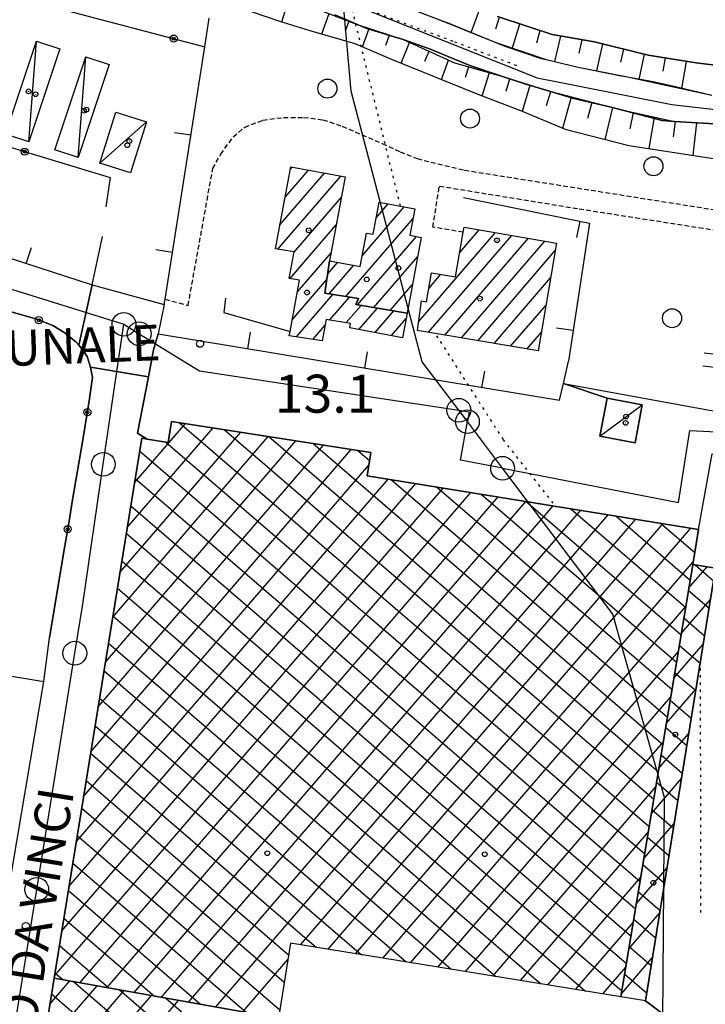
# Model space of a CAD drawing. Extents: x 1737300 to 1741609, y 5045594 to 5048722.
# Drawn here: x 1740093 to 1740238, y 5048010 to 5048217 of the extents above; entities that cross this region are included whole.
import ezdxf

# ---------------------------------------------------------------- set-up
doc = ezdxf.new("R2010")
doc.units = 0
for name, pattern in [('C', [10, 5, 5]), ('L2', [1.5, 0.5, -1]), ('L3', [1.5, 1, -0.5])]:
    doc.linetypes.add(name, pattern=pattern)
for name, color, linetype in [('11B2', 1, 'C'), ('11D4', 1, 'C'), ('14G7', 3, 'C'), ('15A1', 5, 'L2'), ('15E5', 2, 'C'), ('17A1', 1, 'C'), ('17B2', 1, 'C'), ('17C3', 1, 'C'), ('19A1', 1, 'C'), ('19B2', 1, 'C'), ('1A1', 4, 'C'), ('1AJ36', 1, 'C'), ('1B2', 4, 'C'), ('1C3', 1, 'C'), ('1K11P', 1, 'C'), ('22A1', 1, 'C'), ('297', 7, 'CONTINUOUS'), ('298', 7, 'CONTINUOUS'), ('2E5', 3, 'C'), ('2L12', 1, 'L3'), ('3A1', 1, 'C'), ('3B2', 1, 'C'), ('4A1', 3, 'C'), ('4AJ36', 1, 'C'), ('5F6', 1, 'C'), ('6A1', 1, 'C'), ('6B2', 1, 'C'), ('6H8', 2, 'C'), ('A2E5', 1, 'C'), ('A4A1', 1, 'C'), ('I2E5', 7, 'CONTINUOUS'), ('N2H8', 2, 'C'), ('N2N14', 2, 'C'), ('N2P16', 2, 'C')]:
    doc.layers.add(name, color=color, linetype=linetype)

# ---------------------------------------------------------------- blocks, each defined once
blk = doc.blocks.new('1AJ36')
at = {"layer": '1AJ36'}
for radius in [0.5, 0.01]:
    blk.add_circle((0, 0), radius, dxfattribs=at)
blk = doc.blocks.new('5F6')
at = {"layer": '5F6'}
blk.add_circle((0, 0), 2, dxfattribs=at)
blk = doc.blocks.new('11B2')
at = {"layer": '11B2'}
blk.add_circle((0, 0), 0.75, dxfattribs=at)
blk = doc.blocks.new('11D4')
at = {"layer": '11D4'}
for radius in [0.5, 0.01]:
    blk.add_circle((0, 0), radius, dxfattribs=at)
blk = doc.blocks.new('N2P16')
at = {"layer": 'N2P16'}
blk.add_circle((0, -0.00928), 2.5, dxfattribs=at)
blk = doc.blocks.new('N2N14')
at = {"layer": 'N2N14'}
blk.add_circle((0, -0.00928), 2.5, dxfattribs=at)
blk = doc.blocks.new('N2H8')
at = {"layer": 'N2H8'}
blk.add_circle((0, -0.00928), 2.5, dxfattribs=at)
blk = doc.blocks.new('19B2')
at = {"layer": '19B2'}
for centre, radius in [((0, 0), 0.75), ((0, -0.02417), 0.32738)]:
    blk.add_circle(centre, radius, dxfattribs=at)
blk = doc.blocks.new('19A1')
at = {"layer": '19A1'}
blk.add_line((0, 0), (0, 3.50512), dxfattribs=at)

msp = doc.modelspace()

# ---------------------------------------------------------------- linework, layer by layer
at = {"layer": '15A1'}
for p, q in [((1740162.87467, 5048220.5573, 10.8), (1740173.33523, 5048177.87657, 10.8)), ((1740236.6843, 5048028.9126, 10.8), (1740236.61926, 5048081.12829, 10.8))]:
    msp.add_line(p, q, dxfattribs=at)
for points in [[(1740162.87467, 5048220.5573, 10.8), (1740184.78018, 5048212.40849, 10.8), (1740198.75759, 5048207.08948, 10.8)], [(1740181.00674, 5048150.46921, 10.8), (1740195.04442, 5048128.53713, 10.8), (1740206.16653, 5048114.35843, 10.8)]]:
    msp.add_polyline3d(points, dxfattribs=at)
at = {"layer": '15E5'}
msp.add_polyline3d([(1740210.44039, 5047881.94516, 14.049), (1740224.05573, 5047914.38819, 13.642), (1740230.09111, 5047940.91804, 13.417), (1740228.57174, 5047996.96505, 14.24), (1740229.0386, 5048053.16488, 13.364), (1740218.12134, 5048091.79592, 13.729), (1740194.93852, 5048122.53503, 13.257), (1740187.53447, 5048132.35802, 13.106), (1740185.72509, 5048134.75672, 13.069), (1740178.035, 5048144.95742, 12.912), (1740163.05814, 5048202.00589, 13.436), (1740161.35028, 5048220.93249, 11.429), (1740166.27993, 5048219.13162, 11.451), (1740202.21309, 5048204.77902, 11.359), (1740211.11961, 5048203.02539, 11.262), (1740230.55503, 5048199.20042, 11.152), (1740254.50427, 5048196.40762, 10.976)], dxfattribs=at)
at = {"layer": '17A1'}
for p, q in [((1740147.59147, 5048168.66794, -3333), (1740160.87073, 5048184.09819, -3333)), ((1740148.05961, 5048173.81064, -3333), (1740157.45676, 5048184.72995, -3333)), ((1740149.15224, 5048179.68008, -3333), (1740154.04271, 5048185.3627, -3333)), ((1740150.24588, 5048185.54959, -3333), (1740150.62866, 5048185.99546, -3333)), ((1740151.05995, 5048168.09844, -3333), (1740161.02085, 5048179.67173, -3333)), ((1740168.30755, 5048175.32366, -3333), (1740170.81967, 5048178.24269, -3333)), ((1740165.36704, 5048167.30702, -3333), (1740174.22903, 5048177.60557, -3333)), ((1740150.16751, 5048162.46162, -3333), (1740159.92814, 5048173.80329, -3333)), ((1740161.93657, 5048158.72216, -3333), (1740176.0895, 5048175.16758, -3333)), ((1740177.26237, 5048153.35575, -3333), (1740193.45876, 5048172.17563, -3333)), ((1740185.9135, 5048168.00801, -3333), (1740190.00688, 5048172.76444, -3333)), ((1740164.40039, 5048156.98525, -3333), (1740176.77462, 5048171.36387, -3333)), ((1740179.34878, 5048151.18139, -3333), (1740196.91063, 5048171.58683, -3333)), ((1740182.79973, 5048150.59151, -3333), (1740200.36243, 5048170.99902, -3333)), ((1740186.25168, 5048150.00171, -3333), (1740203.8143, 5048170.41022, -3333)), ((1740151.7336, 5048159.68267, -3333), (1740158.83643, 5048167.93493, -3333)), ((1740189.70256, 5048149.41283, -3333), (1740206.03633, 5048168.39345, -3333)), ((1740158.11147, 5048163.476, -3333), (1740160.22228, 5048165.92872, -3333)), ((1740167.84849, 5048156.39316, -3333), (1740177.01877, 5048167.04776, -3333)), ((1740158.43403, 5048159.25101, -3333), (1740163.63632, 5048165.29597, -3333)), ((1740179.3865, 5048160.42267, -3333), (1740181.94836, 5048163.40059, -3333)), ((1740150.64004, 5048153.81216, -3333), (1740157.93653, 5048162.29054, -3333)), ((1740193.15351, 5048148.82296, -3333), (1740205.05717, 5048162.65586, -3333)), ((1740171.29668, 5048155.80006, -3333), (1740175.9279, 5048161.18146, -3333)), ((1740151.51053, 5048150.22492, -3333), (1740159.18158, 5048159.13853, -3333)), ((1740158.49309, 5048153.73763, -3333), (1740162.68519, 5048158.60876, -3333)), ((1740161.99655, 5048153.20986, -3333), (1740165.13693, 5048156.85891, -3333)), ((1740164.69831, 5048151.75052, -3333), (1740168.58504, 5048156.26682, -3333)), ((1740168.11052, 5048151.11562, -3333), (1740172.03322, 5048155.67373, -3333)), ((1740174.74478, 5048155.20797, -3333), (1740174.83704, 5048155.31517, -3333)), ((1740196.60438, 5048148.23408, -3333), (1740204.07801, 5048156.91828, -3333)), ((1740171.52272, 5048150.48072, -3333), (1740174.60313, 5048154.0601, -3333)), ((1740155.0076, 5048149.68865, -3333), (1740157.55854, 5048152.6517, -3333)), ((1740200.05533, 5048147.6442, -3333), (1740203.09877, 5048151.1817, -3333))]:
    msp.add_line(p, q, dxfattribs=at)
at = {"layer": '17B2'}
for p, q in [((1740114.3632, 5048100.5776, -3333), (1740139.78699, 5048130.11952, -3333)), ((1740115.89217, 5048110.01986, -3333), (1740133.97426, 5048131.03088, -3333)), ((1740117.42114, 5048119.46212, -3333), (1740128.16153, 5048131.94223, -3333)), ((1740126.93867, 5048132.13443, -3333), (1740225.82233, 5048047.03504, -3333)), ((1740136.31232, 5048130.6645, -3333), (1740226.78193, 5048052.80626, -3333)), ((1740111.30525, 5048081.69309, -3333), (1740151.41252, 5048128.29581, -3333)), ((1740112.83422, 5048091.13535, -3333), (1740145.59971, 5048129.20817, -3333)), ((1740124.01948, 5048128.04965, -3333), (1740224.86273, 5048041.26383, -3333)), ((1740145.68598, 5048129.19457, -3333), (1740227.74153, 5048058.57748, -3333)), ((1740108.2473, 5048062.80859, -3333), (1740163.03697, 5048126.47303, -3333)), ((1740109.77627, 5048072.25084, -3333), (1740157.22524, 5048127.38446, -3333)), ((1740118.51143, 5048126.19284, -3333), (1740223.90313, 5048035.49261, -3333)), ((1740155.0607, 5048127.72372, -3333), (1740228.70113, 5048064.3487, -3333)), ((1740164.43435, 5048126.25379, -3333), (1740166.89672, 5048124.13468, -3333)), ((1740106.71832, 5048053.36633, -3333), (1740166.72967, 5048123.09824, -3333)), ((1740105.18941, 5048043.92308, -3333), (1740170.86611, 5048120.23907, -3333)), ((1740117.57335, 5048120.40218, -3333), (1740222.94352, 5048029.7214, -3333)), ((1740171.55245, 5048120.12702, -3333), (1740229.66181, 5048070.11899, -3333)), ((1740102.13145, 5048025.03857, -3333), (1740182.44637, 5048118.36383, -3333)), ((1740103.66043, 5048034.48083, -3333), (1740176.65678, 5048119.30099, -3333)), ((1740180.99571, 5048118.59813, -3333), (1740230.62141, 5048075.89021, -3333)), ((1740100.60247, 5048015.59632, -3333), (1740188.23703, 5048117.42575, -3333)), ((1740105.93908, 5048014.13281, -3333), (1740194.0267, 5048116.48759, -3333)), ((1740190.43797, 5048117.06915, -3333), (1740231.581, 5048081.66142, -3333)), ((1740111.65778, 5048013.11111, -3333), (1740199.81729, 5048115.55051, -3333)), ((1740116.63619, 5048114.61259, -3333), (1740221.98392, 5048023.95018, -3333)), ((1740117.3764, 5048012.0904, -3333), (1740205.60695, 5048114.61235, -3333)), ((1740123.09503, 5048011.0697, -3333), (1740211.39754, 5048113.67526, -3333)), ((1740199.88024, 5048115.54018, -3333), (1740232.5406, 5048087.43264, -3333)), ((1740209.32358, 5048114.01028, -3333), (1740233.5002, 5048093.20386, -3333)), ((1740128.81365, 5048010.04899, -3333), (1740217.18721, 5048112.73711, -3333)), ((1740134.53235, 5048009.02729, -3333), (1740222.9778, 5048111.80002, -3333)), ((1740218.76584, 5048112.48131, -3333), (1740234.4598, 5048098.97508, -3333)), ((1740152.38437, 5048022.10639, -3333), (1740228.76747, 5048110.86186, -3333)), ((1740158.17503, 5048021.1683, -3333), (1740234.55814, 5048109.92378, -3333)), ((1740228.20811, 5048110.95234, -3333), (1740235.41297, 5048104.75183, -3333)), ((1740115.69811, 5048108.82193, -3333), (1740221.02332, 5048018.17889, -3333)), ((1740114.76095, 5048103.03235, -3333), (1740220.06372, 5048012.40767, -3333)), ((1740163.96462, 5048020.23113, -3333), (1740235.11137, 5048102.901, -3333)), ((1740234.18413, 5048097.31372, -3333), (1740238.04041, 5048101.79465, -3333)), ((1740235.4028, 5048102.22383, -3333), (1740239.34344, 5048098.83251, -3333)), ((1740113.82287, 5048097.24169, -3333), (1740212.42668, 5048012.38307, -3333)), ((1740232.60341, 5048087.81242, -3333), (1740238.70712, 5048094.90372, -3333)), ((1740234.09059, 5048096.75514, -3333), (1740238.40528, 5048093.04284, -3333)), ((1740169.75528, 5048019.29304, -3333), (1740233.5335, 5048093.40191, -3333)), ((1740112.88578, 5048091.45111, -3333), (1740202.98442, 5048013.91205, -3333)), ((1740233.13099, 5048090.98392, -3333), (1740237.4672, 5048087.25218, -3333)), ((1740111.94762, 5048085.66144, -3333), (1740193.54216, 5048015.44104, -3333)), ((1740231.02377, 5048078.3102, -3333), (1740237.17722, 5048085.46038, -3333)), ((1740232.17139, 5048085.2127, -3333), (1740236.52904, 5048081.46251, -3333)), ((1740175.54487, 5048018.35588, -3333), (1740231.95279, 5048083.90061, -3333)), ((1740111.01054, 5048079.87086, -3333), (1740184.09882, 5048016.97095, -3333)), ((1740231.21172, 5048079.44248, -3333), (1740235.59088, 5048075.67284, -3333)), ((1740181.33553, 5048017.41779, -3333), (1740230.37314, 5048074.39839, -3333)), ((1740229.44305, 5048068.8089, -3333), (1740235.64732, 5048076.01704, -3333)), ((1740110.07238, 5048074.0812, -3333), (1740174.65656, 5048018.49993, -3333)), ((1740230.25212, 5048073.67126, -3333), (1740234.65272, 5048069.88317, -3333)), ((1740109.13529, 5048068.29062, -3333), (1740165.2143, 5048020.02891, -3333)), ((1740229.29252, 5048067.90005, -3333), (1740233.71456, 5048064.0935, -3333)), ((1740227.86341, 5048059.30667, -3333), (1740234.11643, 5048066.57363, -3333)), ((1740187.12512, 5048016.48062, -3333), (1740228.79243, 5048064.89709, -3333)), ((1740108.19721, 5048062.49996, -3333), (1740155.77204, 5048021.5579, -3333)), ((1740228.33192, 5048062.12875, -3333), (1740232.77739, 5048058.30391, -3333)), ((1740107.26005, 5048056.71037, -3333), (1740149.88672, 5048020.02484, -3333)), ((1740226.28276, 5048049.80437, -3333), (1740232.5866, 5048057.12929, -3333)), ((1740227.37232, 5048056.35754, -3333), (1740231.83923, 5048052.51424, -3333)), ((1740192.91578, 5048015.54254, -3333), (1740227.21278, 5048055.39486, -3333)), ((1740106.32196, 5048050.91972, -3333), (1740148.94956, 5048014.23525, -3333)), ((1740226.41272, 5048050.58632, -3333), (1740230.90114, 5048046.72357, -3333)), ((1740224.70304, 5048040.30315, -3333), (1740231.05669, 5048047.68595, -3333)), ((1740105.3848, 5048045.13013, -3333), (1740148.01139, 5048008.44559, -3333)), ((1740198.70637, 5048014.60544, -3333), (1740225.63306, 5048045.89364, -3333)), ((1740225.45312, 5048044.8151, -3333), (1740229.96298, 5048040.9339, -3333)), ((1740104.44671, 5048039.33948, -3333), (1740141.01335, 5048007.87014, -3333)), ((1740224.49351, 5048039.04389, -3333), (1740229.02482, 5048035.14424, -3333)), ((1740223.12239, 5048030.80085, -3333), (1740229.52679, 5048038.24261, -3333)), ((1740204.49603, 5048013.66728, -3333), (1740224.05241, 5048036.39134, -3333)), ((1740103.50955, 5048033.54989, -3333), (1740131.34161, 5048009.59755, -3333)), ((1740223.53391, 5048033.27267, -3333), (1740228.08666, 5048029.35457, -3333)), ((1740221.54267, 5048021.29962, -3333), (1740227.99688, 5048028.79927, -3333)), ((1740102.57146, 5048027.75923, -3333), (1740121.66895, 5048011.32389, -3333)), ((1740210.28563, 5048012.73011, -3333), (1740222.47269, 5048026.89011, -3333)), ((1740222.57431, 5048027.50146, -3333), (1740227.14849, 5048023.5649, -3333)), ((1740101.63437, 5048021.96865, -3333), (1740111.99722, 5048013.05129, -3333)), ((1740221.61471, 5048021.73024, -3333), (1740226.21033, 5048017.77523, -3333)), ((1740140.24998, 5048008.0065, -3333), (1740149.72379, 5048019.01377, -3333)), ((1740219.96202, 5048011.79733, -3333), (1740226.46605, 5048019.35486, -3333)), ((1740100.69721, 5048016.17907, -3333), (1740102.32456, 5048014.77763, -3333)), ((1740216.07629, 5048011.79202, -3333), (1740220.89204, 5048017.38782, -3333)), ((1740099.63201, 5048009.60868, -3333), (1740103.84724, 5048014.5056, -3333)), ((1740104.61062, 5048014.36924, -3333), (1740143.54527, 5047980.86197, -3333)), ((1740220.65411, 5048015.95895, -3333), (1740225.27224, 5048011.98457, -3333)), ((1740096.57319, 5047990.72211, -3333), (1740115.28449, 5048012.46419, -3333)), ((1740098.1031, 5048000.16543, -3333), (1740109.56587, 5048013.4849, -3333)), ((1740114.28327, 5048012.64291, -3333), (1740144.48336, 5047986.65263, -3333)), ((1740093.5143, 5047971.83654, -3333), (1740126.72081, 5048010.42171, -3333)), ((1740095.04421, 5047981.27986, -3333), (1740121.00212, 5048011.44341, -3333)), ((1740099.98045, 5048011.75787, -3333), (1740142.6081, 5047975.07238, -3333)), ((1740123.956, 5048010.91557, -3333), (1740145.42045, 5047992.44321, -3333))]:
    msp.add_line(p, q, dxfattribs=at)
at = {"layer": '17C3'}
for p, q in [((1740095.18088, 5048191.2832, -3333), (1740096.79427, 5048212.51551, -3333)), ((1740105.58674, 5048188.01625, -3333), (1740107.20113, 5048209.24864, -3333)), ((1740110.14944, 5048186.82972, -3333), (1740119.93465, 5048195.52766, -3333)), ((1740215.39848, 5048129.28988, -3333), (1740224.35463, 5048135.86881, -3333))]:
    msp.add_line(p, q, dxfattribs=at)
at = {"layer": '1A1'}
for points in [[(1740158.52181, 5048166.24459, 21.339), (1740157.50691, 5048159.39114, 21.339), (1740164.6155, 5048158.31713, 21.339), (1740164.00512, 5048157.05392, 21.339), (1740174.81594, 5048155.19525, 21.339), (1740173.85382, 5048150.04663, 21.339), (1740162.79336, 5048152.10522, 21.339), (1740162.94086, 5048153.068, 21.339), (1740157.78205, 5048153.84482, 21.339), (1740156.94841, 5048149.39079, 21.339), (1740150.01315, 5048150.45371, 21.339), (1740150.18083, 5048151.3478, 21.339), (1740152.19211, 5048162.14297, 21.339), (1740150.00411, 5048162.48749, 21.339), (1740151.0694, 5048168.14628, 21.339), (1740147.11476, 5048168.73954, 21.339), (1740150.33884, 5048186.04896, 21.339), (1740161.81144, 5048183.92397, 21.339), (1740158.52181, 5048166.24459, 21.339)], [(1740158.52181, 5048166.24459, 24.445), (1740164.94921, 5048165.05335, 24.445), (1740166.2545, 5048172.10005, 24.445), (1740167.66056, 5048171.84536, 24.445), (1740168.91756, 5048178.59961, 24.445), (1740176.46674, 5048177.18655, 24.445), (1740175.42616, 5048171.61285, 24.445), (1740177.78641, 5048171.17793, 24.445), (1740174.81594, 5048155.19525, 24.445), (1740164.00512, 5048157.05392, 24.445), (1740164.6155, 5048158.31713, 24.445), (1740157.50691, 5048159.39114, 24.445), (1740158.52181, 5048166.24459, 24.445)], [(1740206.30819, 5048169.98532, 17.306), (1740202.42638, 5048147.23917, 17.306), (1740177.02957, 5048151.57726, 17.306), (1740177.84681, 5048157.81618, 17.306), (1740178.91106, 5048157.62614, 17.306), (1740179.94926, 5048163.74021, 17.306), (1740185.03641, 5048162.87579, 17.306), (1740186.64368, 5048172.27679, 17.306), (1740186.81716, 5048173.3077, 17.306), (1740206.30819, 5048169.98532, 17.306)]]:
    msp.add_polyline3d(points, close=True, dxfattribs=at)
at = {"layer": '1B2'}
for points in [[(1740100.52233, 5048015.09991, 23.603), (1740118.94343, 5048128.85975, 23.603), (1740120.08516, 5048128.67953, 23.603), (1740124.48637, 5048127.97531, 23.603), (1740125.19624, 5048132.40804, 23.603), (1740167.16716, 5048125.82573, 23.603), (1740166.38816, 5048120.96361, 23.603), (1740236.21391, 5048109.65571, 23.603), (1740235.01098, 5048102.28674, 23.603), (1740219.85985, 5048011.17993, 23.603), (1740150.27989, 5048022.44714, 23.603), (1740147.72407, 5048006.67204, 23.603), (1740100.52233, 5048015.09991, 23.603)], [(1740235.01098, 5048102.28674, 18.8), (1740239.77746, 5048101.51261, 18.8), (1740225.00681, 5048010.34705, 18.8), (1740219.85985, 5048011.17993, 18.8), (1740235.01098, 5048102.28674, 18.8)], [(1740100.52233, 5048015.09991, 21.908), (1740147.72407, 5048006.67204, 21.908), (1740140.2581, 5047960.55226, 21.908), (1740197.55222, 5047951.27487, 21.908), (1740196.7719, 5047946.52398, 21.908), (1740214.6567, 5047943.62476, 21.908), (1740208.20017, 5047903.89566, 21.908), (1740206.53626, 5047893.68412, 21.908), (1740131.82532, 5047905.7855, 21.908), (1740132.15713, 5047907.51424, 21.908), (1740084.34909, 5047915.25389, 21.908), (1740100.52233, 5048015.09991, 21.908)]]:
    msp.add_polyline3d(points, close=True, dxfattribs=at)
at = {"layer": '1C3'}
for points in [[(1740095.18088, 5048191.2832, 15.543), (1740090.25521, 5048192.92391, 15.543), (1740096.79427, 5048212.51551, 15.543), (1740101.71995, 5048210.8748, 15.543), (1740095.18088, 5048191.2832, 15.543)], [(1740105.58674, 5048188.01625, 15.735), (1740100.66106, 5048189.65696, 15.735), (1740107.20113, 5048209.24864, 15.735), (1740112.1268, 5048207.60793, 15.735), (1740105.58674, 5048188.01625, 15.735)], [(1740110.14944, 5048186.82972, 15.599), (1740113.53016, 5048197.55098, 15.599), (1740119.93465, 5048195.52766, 15.599), (1740116.55394, 5048184.8064, 15.599), (1740110.14944, 5048186.82972, 15.599)], [(1740216.93018, 5048137.29022, 15.944), (1740224.35463, 5048135.86881, 15.944), (1740222.82301, 5048127.86747, 15.944), (1740215.39848, 5048129.28988, 15.944), (1740216.93018, 5048137.29022, 15.944)]]:
    msp.add_polyline3d(points, close=True, dxfattribs=at)
at = {"layer": '1K11P'}
msp.add_polyline3d([(1740248.77511, 5048206.36312, 14.31), (1740235.67418, 5048207.94792, 14.2), (1740225.58611, 5048209.5699, 14.2), (1740214.31313, 5048212.37675, 14.04), (1740205.39326, 5048213.89371, 14.04), (1740193.85366, 5048217.74263, 13.97)], dxfattribs=at)
at = {"layer": '22A1'}
for p, q in [((1740148.44867, 5048216.5912, 13.47), (1740149.83993, 5048221.12512, 11.259)), ((1740156.86541, 5048214.05273, 13.486), (1740158.39375, 5048218.32314, 11.398)), ((1740188.33061, 5048214.35932, 11.591), (1740190.07036, 5048219.10087, 14.036)), ((1740193.47856, 5048215.10606, 12.779), (1740194.31142, 5048217.58939, 13.973)), ((1740161.89187, 5048214.76128, 12.453), (1740162.59781, 5048216.71662, 11.393)), ((1740165.45088, 5048211.3504, 13.562), (1740166.83942, 5048215.21119, 11.385)), ((1740196.99716, 5048211.0834, 11.552), (1740198.58104, 5048216.16529, 13.999)), ((1740170.32122, 5048211.69324, 12.511), (1740171.11273, 5048213.79138, 11.376)), ((1740202.13672, 5048212.15644, 12.769), (1740202.85679, 5048214.73964, 14.025)), ((1740205.90465, 5048208.2327, 11.471), (1740207.21355, 5048213.58482, 14.04)), ((1740173.6129, 5048207.88826, 13.672), (1740175.33559, 5048212.22838, 11.32)), ((1740211.02588, 5048210.00538, 12.732), (1740211.66083, 5048212.8279, 14.04)), ((1740214.80671, 5048206.28418, 11.414), (1740216.07395, 5048211.93805, 14.065)), ((1740178.59743, 5048208.29982, 12.401), (1740179.44345, 5048210.37998, 11.169)), ((1740219.8559, 5048208.12166, 12.767), (1740220.44173, 5048210.85024, 14.127)), ((1740223.67553, 5048204.47156, 11.381), (1740224.81143, 5048209.76358, 14.189)), ((1740228.75056, 5048206.23175, 12.769), (1740229.24861, 5048208.98083, 14.2)), ((1740182.07087, 5048204.47837, 13.592), (1740183.55651, 5048208.52896, 11.017)), ((1740187.10486, 5048204.92573, 12.318), (1740187.83381, 5048207.10945, 11.083)), ((1740232.65317, 5048202.53171, 11.298), (1740233.69268, 5048208.2668, 14.2)), ((1740190.66115, 5048201.02926, 13.508), (1740192.16942, 5048205.88886, 11.247)), ((1740195.69541, 5048201.99513, 12.389), (1740196.48273, 5048204.60442, 11.324)), ((1740199.13563, 5048197.74697, 13.4), (1740200.77272, 5048203.24302, 11.301)), ((1740204.21536, 5048198.93587, 12.337), (1740205.06533, 5048201.88683, 11.276)), ((1740207.60805, 5048194.19777, 13.4), (1740209.4273, 5048200.7695, 11.203)), ((1740212.91236, 5048196.31109, 12.268), (1740213.78495, 5048199.64283, 11.131)), ((1740216.51043, 5048191.83007, 13.413), (1740218.14168, 5048198.51508, 11.059)), ((1740221.83337, 5048194.05611, 12.219), (1740222.52105, 5048197.47327, 11.018)), ((1740225.81106, 5048189.88934, 13.398), (1740226.92594, 5048196.53266, 11.007)), ((1740230.93467, 5048192.39328, 12.186), (1740231.34998, 5048195.61755, 10.997)), ((1740235.06847, 5048188.47188, 13.351), (1740235.85407, 5048195.34726, 10.991))]:
    msp.add_line(p, q, dxfattribs=at)
at = {"layer": '297'}
msp.add_polyline3d([(1740108.5201, 5048161.20564, 13.252), (1740123.69028, 5048157.00595, 13.174), (1740122.3974, 5048150.8377, 13.186), (1740121.45517, 5048147.51179, 13.194), (1740120.34893, 5048141.78375, 13.25), (1740108.15989, 5048143.84704, 13.268), (1740107.45901, 5048146.09411, 13.27), (1740106.29857, 5048147.78225, 13.275), (1740105.72378, 5048148.44019, 13.277), (1740108.5201, 5048161.20564, 13.252)], close=True, dxfattribs=at)
at = {"layer": '298'}
msp.add_polyline3d([(1739982.96107, 5048200.68836, 14.64), (1739990.35254, 5048199.50619, 14.302), (1740012.62664, 5048192.28659, 13.935), (1740017.31669, 5048190.76562, 13.915), (1740040.41091, 5048183.28153, 13.77), (1740108.5201, 5048161.20564, 13.252), (1740105.72378, 5048148.44019, 13.277), (1740105.142, 5048149.09761, 13.28), (1740102.79301, 5048151.06877, 13.291), (1740100.2029, 5048152.59062, 13.304), (1740096.65025, 5048153.98921, 13.322), (1740067.81025, 5048162.14699, 13.47), (1740062.37491, 5048163.68333, 13.498), (1740040.88319, 5048169.76312, 13.744), (1740033.95892, 5048171.72344, 13.827), (1740033.1905, 5048171.94065, 13.836), (1740025.08196, 5048174.01983, 13.932), (1740019.92452, 5048176.25091, 13.979), (1739990.93285, 5048186.31279, 14.109), (1739984.37715, 5048187.23566, 14.04), (1739983.25843, 5048187.10872, 13.97), (1739982.96107, 5048200.68836, 14.64)], close=True, dxfattribs=at)
for points in [[(1740244.03239, 5047995.99627, 14.663), (1740225.00681, 5048010.34705, 14.131), (1740239.77746, 5048101.51261, 13.742), (1740235.01098, 5048102.28674, 13.862), (1740236.21391, 5048109.65571, 13.937), (1740166.38816, 5048120.96361, 13.047), (1740167.16716, 5048125.82573, 13.027), (1740125.19624, 5048132.40804, 13.368), (1740124.48637, 5048127.97531, 13.417), (1740120.08516, 5048128.67953, 13.449), (1740118.07043, 5048129.95065, 13.43), (1740120.34893, 5048141.78375, 13.25), (1740121.45517, 5048147.51179, 13.194), (1740122.3974, 5048150.8377, 13.186), (1740122.3974, 5048150.8377, 13.186), (1740206.93465, 5048136.84721, 12.78), (1740207.72808, 5048140.36557, 12.764), (1740216.93018, 5048137.29022, 13.185), (1740215.39848, 5048129.28988, 13.211), (1740222.82301, 5048127.86747, 13.539), (1740224.35463, 5048135.86881, 13.514), (1740216.93018, 5048137.29022, 13.185), (1740207.72808, 5048140.36557, 12.764), (1740240.07936, 5048134.50767, 14.19)], [(1740079.36611, 5047962.20803, 13.263), (1740090.11747, 5048028.37962, 13.177), (1740091.72102, 5048038.44623, 12.902), (1740098.35926, 5048077.63633, 14.23), (1740099.516, 5048086.7729, 14.091), (1740102.58395, 5048105.01531, 13.814), (1740103.50411, 5048110.50979, 13.731), (1740104.40977, 5048115.88985, 13.649), (1740106.54064, 5048128.54226, 13.457), (1740107.91129, 5048136.71104, 13.332), (1740108.60824, 5048141.62417, 13.267), (1740108.15989, 5048143.84704, 13.268), (1740108.15989, 5048143.84704, 13.268), (1740120.34893, 5048141.78375, 13.25), (1740118.07043, 5048129.95065, 13.43), (1740120.08516, 5048128.67953, 13.449), (1740118.94343, 5048128.85975, 13.446), (1740100.52233, 5048015.09991, 13.212), (1740084.34909, 5047915.25389, 13.311)]]:
    msp.add_polyline3d(points, dxfattribs=at)
at = {"layer": '2E5'}
msp.add_line((1740207.72808, 5048140.36557, 12.764), (1740240.07936, 5048134.50767, 14.19), dxfattribs=at)
msp.add_polyline3d([(1740098.35926, 5048077.63633, 14.23), (1740098.35926, 5048077.63633, 14.23)], dxfattribs=at)
at = {"layer": '2L12'}
for points in [[(1740123.86901, 5048158.16763, 13.172), (1740128.71692, 5048156.84201, 14.5), (1740133.92047, 5048185.69235, 14.44), (1740135.60818, 5048188.67899, 14.41), (1740138.18582, 5048192.34305, 14.4), (1740140.63225, 5048194.39871, 14.38), (1740144.44103, 5048195.85944, 14.38), (1740148.81491, 5048196.45691, 14.38), (1740153.04632, 5048196.45302, 14.38), (1740157.09437, 5048195.96505, 14.38), (1740161.17558, 5048194.60605, 14.38), (1740165.29939, 5048192.79896, 14.38), (1740169.5983, 5048190.94381, 14.38), (1740173.36285, 5048189.22012, 14.36), (1740176.98033, 5048187.78627, 14.36), (1740179.85888, 5048187.01912, 14.36), (1740186.94128, 5048185.34444, 14.32), (1740260.07955, 5048173.75525, 14.89), (1740271.06471, 5048172.70191, 14.78), (1740300.15544, 5048180.9689, 14.71), (1740308.57406, 5048179.86467, 14.85), (1740309.49821, 5048182.28063, 14.83), (1740319.52752, 5048180.49278, 14.76), (1740318.66706, 5048171.27007, 14.81)], [(1740186.64368, 5048172.27679, 14.15), (1740180.25773, 5048173.32972, 14.48), (1740181.61426, 5048181.99488, 14.35), (1740211.02582, 5048177.19842, 14.4), (1740269.37548, 5048168.06242, 14.88), (1740277.04461, 5048162.31791, 14.88), (1740280.23096, 5048162.04718, 14.88), (1740282.13498, 5048162.14671, 14.88), (1740284.10167, 5048161.82471, 14.88), (1740285.75011, 5048161.26626, 14.9), (1740286.41395, 5048159.09865, 14.9), (1740286.4669, 5048157.02667, 14.9), (1740283.95477, 5048139.53087, 14.89), (1740283.76086, 5048137.09942, 14.89), (1740283.80983, 5048135.1876, 14.89), (1740284.90552, 5048133.53372, 14.89), (1740286.78851, 5048132.24069, 14.89), (1740289.86871, 5048131.70026, 14.89), (1740296.27862, 5048130.23392, 14.89)]]:
    msp.add_polyline3d(points, dxfattribs=at)
at = {"layer": '3A1'}
msp.add_line((1740029.12655, 5048088.56644, 13.646), (1740098.35926, 5048077.63633, 14.23), dxfattribs=at)
for points in [[(1740123.69028, 5048157.00595, 13.174), (1740123.86901, 5048158.16763, 13.172), (1740132.22566, 5048211.33816, 13.528), (1740133.17545, 5048217.38744, 13.56)], [(1739990.27336, 5048201.80786, 14.304), (1739990.35254, 5048199.50619, 14.302), (1740012.62664, 5048192.28659, 13.935), (1740017.31669, 5048190.76562, 13.915), (1740040.41091, 5048183.28153, 13.77), (1740108.5201, 5048161.20564, 13.252), (1740110.70381, 5048171.38593, 13.232)], [(1740186.68436, 5048179.57773, 13.216), (1740213.25939, 5048174.15757, 13.215), (1740208.79395, 5048145.07969, 12.826)], [(1740136.59321, 5048158.38485, 13.164), (1740136.26537, 5048155.33161, 13.147), (1740150.18083, 5048151.3478, 13.056)], [(1740122.3974, 5048150.8377, 13.186), (1740206.93465, 5048136.84721, 12.78), (1740207.72808, 5048140.36557, 12.764), (1740208.79395, 5048145.07969, 12.826)], [(1740120.08516, 5048128.67953, 13.449), (1740118.07043, 5048129.95065, 13.43), (1740120.34893, 5048141.78375, 13.25), (1740121.45517, 5048147.51179, 13.194)], [(1740236.21391, 5048109.65571, 13.937), (1740239.05497, 5048125.58558, 14.095), (1740244.09682, 5048124.38882, 13.941), (1740247.47174, 5048123.36803, 13.835), (1740250.29761, 5048121.52386, 13.733), (1740252.25304, 5048119.78596, 13.656), (1740254.07417, 5048117.9668, 13.581), (1740255.97659, 5048115.57107, 13.496), (1740257.70487, 5048113.42503, 13.42), (1740259.30931, 5048110.41528, 13.334)]]:
    msp.add_polyline3d(points, dxfattribs=at)
at = {"layer": '3B2'}
for points in [[(1740072.45913, 5048195.88387, 13.42), (1740082.50675, 5048224.49039, 13.419), (1740132.22566, 5048211.33816, 13.528)], [(1740040.41091, 5048183.28153, 13.77), (1740046.98029, 5048203.61953, 13.664), (1740072.45913, 5048195.88387, 13.42), (1740112.28139, 5048183.7933, 13.257), (1740111.41843, 5048177.62919, 13.223)], [(1740025.08196, 5048174.01983, 13.932), (1740033.1905, 5048171.94065, 13.836), (1740033.95892, 5048171.72344, 13.827), (1740040.88319, 5048169.76312, 13.744), (1740062.37491, 5048163.68333, 13.498), (1740067.81025, 5048162.14699, 13.47), (1740096.65025, 5048153.98921, 13.322), (1740100.2029, 5048152.59062, 13.304), (1740102.79301, 5048151.06877, 13.291), (1740105.142, 5048149.09761, 13.28), (1740105.72378, 5048148.44019, 13.277), (1740106.29857, 5048147.78225, 13.275), (1740107.45901, 5048146.09411, 13.27), (1740108.15989, 5048143.84704, 13.268), (1740108.60824, 5048141.62417, 13.267), (1740107.91129, 5048136.71104, 13.332), (1740106.54064, 5048128.54226, 13.457), (1740104.40977, 5048115.88985, 13.649), (1740103.50411, 5048110.50979, 13.731), (1740102.58395, 5048105.01531, 13.814), (1740099.516, 5048086.7729, 14.091)]]:
    msp.add_polyline3d(points, dxfattribs=at)
at = {"layer": '4A1'}
for points in [[(1740172.32269, 5048220.57119, 11.607), (1740181.84612, 5048216.96835, 11.601), (1740183.42637, 5048216.36969, 11.6), (1740193.51941, 5048212.27199, 11.583), (1740195.4184, 5048211.50166, 11.58), (1740203.04032, 5048208.90364, 11.5), (1740204.11625, 5048208.65129, 11.489), (1740210.8635, 5048207.07285, 11.42), (1740219.52047, 5048205.30353, 11.41), (1740221.22795, 5048205.00122, 11.403), (1740226.63507, 5048204.04243, 11.38), (1740231.61087, 5048202.88385, 11.324), (1740238.97123, 5048201.16681, 11.24)], [(1740159.64466, 5048218.07789, 11.39), (1740164.53467, 5048215.9762, 11.39), (1740166.33992, 5048215.19884, 11.39), (1740172.79326, 5048213.24637, 11.37), (1740173.97497, 5048212.84049, 11.37), (1740179.57209, 5048210.92515, 11.37), (1740188.02234, 5048207.41741, 11.33), (1740194.48467, 5048205.23796, 11.335), (1740199.85405, 5048203.43092, 11.34), (1740204.81405, 5048201.96127, 11.279), (1740209.68597, 5048200.5161, 11.22), (1740217.76519, 5048198.61424, 11.03), (1740228.50713, 5048195.78765, 11), (1740231.1515, 5048195.62975, 10.997), (1740241.97308, 5048194.97935, 10.983)]]:
    msp.add_polyline3d(points, dxfattribs=at)
at = {"layer": '4AJ36'}
for points in [[(1740172.32269, 5048220.57119, 11.607), (1740181.84612, 5048216.96835, 11.601), (1740183.42637, 5048216.36969, 11.6), (1740193.51941, 5048212.27199, 11.583), (1740195.4184, 5048211.50166, 11.58), (1740203.04032, 5048208.90364, 11.5), (1740204.11625, 5048208.65129, 11.489), (1740210.8635, 5048207.07285, 11.42), (1740219.52047, 5048205.30353, 11.41), (1740221.22795, 5048205.00122, 11.403), (1740226.63507, 5048204.04243, 11.38), (1740231.61087, 5048202.88385, 11.324), (1740238.97123, 5048201.16681, 11.24)], [(1740241.97308, 5048194.97935, 10.983), (1740231.1515, 5048195.62975, 10.997), (1740228.50713, 5048195.78765, 11), (1740217.76519, 5048198.61424, 11.03), (1740209.68597, 5048200.5161, 11.22), (1740204.81405, 5048201.96127, 11.279), (1740199.85405, 5048203.43092, 11.34), (1740194.48467, 5048205.23796, 11.335), (1740188.02234, 5048207.41741, 11.33), (1740179.57209, 5048210.92515, 11.37), (1740173.97497, 5048212.84049, 11.37), (1740172.79326, 5048213.24637, 11.37), (1740166.33992, 5048215.19884, 11.39), (1740164.53467, 5048215.9762, 11.39), (1740159.64466, 5048218.07789, 11.39)]]:
    msp.add_polyline3d(points, dxfattribs=at)
at = {"layer": '6A1'}
for points in [[(1740152.47586, 5048220.5845, 11.406), (1740164.53467, 5048215.9762, 11.39), (1740173.97497, 5048212.84049, 11.37), (1740184.84035, 5048207.95122, 10.97), (1740194.48467, 5048205.23796, 11.335), (1740204.81405, 5048201.96127, 11.279), (1740217.76519, 5048198.61424, 11.03), (1740220.29105, 5048197.95004, 11.023), (1740231.1515, 5048195.62975, 10.997), (1740241.97308, 5048194.97935, 10.983)], [(1740193.85366, 5048217.74263, 13.97), (1740205.39326, 5048213.89371, 14.04), (1740214.31313, 5048212.37675, 14.04), (1740225.58611, 5048209.5699, 14.2), (1740235.67418, 5048207.94792, 14.2), (1740248.77511, 5048206.36312, 14.31)]]:
    msp.add_polyline3d(points, dxfattribs=at)
at = {"layer": '6B2'}
for points in [[(1740130.7151, 5048222.7189, 13.61), (1740147.96114, 5048216.7402, 13.47), (1740154.3367, 5048214.7819, 13.47), (1740163.85815, 5048212.03537, 13.53), (1740171.71935, 5048208.65298, 13.69), (1740189.75124, 5048201.38129, 13.52), (1740199.04658, 5048197.78443, 13.4), (1740208.10604, 5048193.98937, 13.4), (1740221.49535, 5048190.54981, 13.42), (1740239.31316, 5048187.82213, 13.33)], [(1740172.32269, 5048220.57119, 11.607), (1740181.84612, 5048216.96835, 11.601), (1740193.51941, 5048212.27199, 11.583), (1740204.11625, 5048208.65129, 11.489), (1740210.8635, 5048207.07285, 11.42), (1740221.22795, 5048205.00122, 11.403), (1740238.97123, 5048201.16681, 11.24)]]:
    msp.add_polyline3d(points, dxfattribs=at)
at = {"layer": '6H8'}
for points in [[(1740237.36625, 5048146.88042, 15.23), (1740247.76052, 5048145.76275, 15.67), (1740256.95783, 5048143.4743, 15.97), (1740263.17376, 5048138.7341, 16.13), (1740267.65538, 5048135.06941, 16.23), (1740270.86894, 5048131.39697, 16.23), (1740274.86082, 5048125.38095, 16.21), (1740278.69817, 5048118.49591, 16.26), (1740281.39558, 5048112.61057, 16.27), (1740283.15188, 5048106.74397, 16.28), (1740283.72748, 5048100.31957, 16.26), (1740282.81409, 5048091.17413, 16.04), (1740279.14337, 5048065.39606, 16.09), (1740277.77614, 5048057.18139, 16.1), (1740276.64248, 5048049.31617, 16.08), (1740275.53265, 5048042.79257, 16.06), (1740276.37337, 5048039.9372, 16.05), (1740288.12686, 5048033.64824, 15.89)], [(1740237.07309, 5048144.10055, 15.23), (1740247.27755, 5048142.99975, 15.67), (1740255.70905, 5048140.89361, 15.97), (1740261.4258, 5048136.53822, 16.13), (1740265.6989, 5048133.04645, 16.23), (1740268.64542, 5048129.69899, 16.23), (1740272.46334, 5048123.91665, 16.21), (1740276.19278, 5048117.2271, 16.26), (1740278.77485, 5048111.62295, 16.27), (1740280.40207, 5048106.22104, 16.28), (1740280.90496, 5048100.33876, 16.26), (1740280.03101, 5048091.51018, 16.04), (1740276.3765, 5048065.82358, 16.09), (1740275.01833, 5048057.60858, 16.1), (1740273.88247, 5048049.75924, 16.08), (1740272.66167, 5048042.62862, 16.06), (1740274.00952, 5048038.02412, 16.05), (1740293.30372, 5048027.71799, 15.8)]]:
    msp.add_polyline3d(points, dxfattribs=at)
at = {"layer": 'A2E5', "flags": 128}
for points in [[(1739970.04658, 5048198.42005), (1739985.39256, 5048193.65389), (1740000.72949, 5048188.88805), (1740020.4143, 5048182.36299), (1740027.85874, 5048180.04552), (1740115.19474, 5048152.8594)], [(1740071.75248, 5047876.01356), (1740088.80931, 5047984.03797), (1740096.84015, 5048033.80838), (1740104.86405, 5048083.57729), (1740106.52889, 5048093.88316), (1740110.86147, 5048123.36925), (1740115.19474, 5048152.8594)], [(1740115.19474, 5048152.8594), (1740118.42179, 5048150.88082), (1740131.09509, 5048143.09031), (1740185.72509, 5048134.75672)], [(1740185.72509, 5048134.75672), (1740187.91227, 5048134.42316), (1740187.53447, 5048132.35802)], [(1740194.93852, 5048122.53503), (1740186.04101, 5048124.26227), (1740187.53447, 5048132.35802)], [(1740194.93852, 5048122.53503), (1740231.99603, 5048115.34189), (1740234.36096, 5048130.51904), (1740241.35622, 5048130.11448), (1740252.43738, 5048126.42776), (1740262.90176, 5048114.75008), (1740264.13232, 5048099.99875), (1740262.45279, 5048090.10293), (1740248.8502, 5048009.90402), (1740274.07996, 5048005.60051), (1740296.85783, 5047966.26446), (1740284.57002, 5047879.59825), (1740238.18988, 5047871.41), (1740228.79157, 5047871.66965), (1740225.47017, 5047871.76179), (1740222.26735, 5047871.85078), (1740210.92246, 5047872.16416)]]:
    msp.add_lwpolyline(points, dxfattribs=at)
at = {"layer": 'A4A1', "flags": 128}
msp.add_lwpolyline([(1740161.35028, 5048220.93249), (1740166.27993, 5048219.13162), (1740202.21309, 5048204.77902), (1740211.11961, 5048203.02539), (1740230.55503, 5048199.20042), (1740254.50427, 5048196.40762), (1740279.25409, 5048196.40863), (1740299.53197, 5048198.3792), (1740328.26515, 5048205.15421), (1740367.78212, 5048221.50129), (1740391.33313, 5048229.87374), (1740401.31264, 5048231.46786), (1740414.88071, 5048226.6868), (1740440.83234, 5048212.33446), (1740454.00613, 5048204.75793), (1740462.79031, 5048202.76346), (1740470.77448, 5048205.15579), (1740480.75045, 5048209.9428), (1740487.14043, 5048211.13861), (1740496.31705, 5048209.5416), (1740509.89457, 5048207.15109), (1740517.47505, 5048208.34584), (1740525.85169, 5048215.12408), (1740543.75246, 5048223.10931), (1740551.65174, 5048224.54657), (1740561.31434, 5048226.30147), (1740577.28237, 5048226.2984), (1740585.06739, 5048223.505), (1740592.84513, 5048220.71505), (1740603.62223, 5048215.53232), (1740617.99361, 5048213.9374), (1740626.38336, 5048213.54004), (1740633.16628, 5048210.74977), (1740634.3619, 5048203.5725), (1740630.77604, 5048193.60803), (1740627.18477, 5048184.43843), (1740628.38287, 5048177.65648), (1740633.17344, 5048170.08264), (1740642.35657, 5048168.09097), (1740651.0215, 5048169.56253), (1740651.87203, 5048169.70849), (1740652.08573, 5048169.78768), (1740652.08573, 5048169.78768)], dxfattribs=at)
at = {"layer": 'I2E5'}
for points in [[(1739982.96107, 5048200.68836, 14.64), (1739990.35254, 5048199.50619, 14.302), (1740012.62664, 5048192.28659, 13.935), (1740017.31669, 5048190.76562, 13.915), (1740040.41091, 5048183.28153, 13.77), (1740108.5201, 5048161.20564, 13.252)], [(1739983.25843, 5048187.10872, 13.97), (1739984.37715, 5048187.23566, 14.04), (1739990.93285, 5048186.31279, 14.109), (1740019.92452, 5048176.25091, 13.979), (1740025.08196, 5048174.01983, 13.932), (1740033.1905, 5048171.94065, 13.836), (1740033.95892, 5048171.72344, 13.827), (1740040.88319, 5048169.76312, 13.744), (1740062.37491, 5048163.68333, 13.498), (1740067.81025, 5048162.14699, 13.47), (1740096.65025, 5048153.98921, 13.322), (1740100.2029, 5048152.59062, 13.304), (1740102.79301, 5048151.06877, 13.291), (1740105.142, 5048149.09761, 13.28), (1740105.72378, 5048148.44019, 13.277)], [(1740108.5201, 5048161.20564, 13.252), (1740123.69028, 5048157.00595, 13.174), (1740122.3974, 5048150.8377, 13.186)], [(1740122.3974, 5048150.8377, 13.186), (1740206.93465, 5048136.84721, 12.78), (1740207.72808, 5048140.36557, 12.764)], [(1740105.72378, 5048148.44019, 13.277), (1740106.29857, 5048147.78225, 13.275), (1740107.45901, 5048146.09411, 13.27), (1740108.15989, 5048143.84704, 13.268)], [(1740066.7632, 5047891.15317, 13.347), (1740068.12467, 5047893.58182, 13.352), (1740069.10595, 5047897.21653, 13.349), (1740070.12682, 5047907.75195, 13.333), (1740071.86468, 5047915.81184, 13.321), (1740072.84767, 5047922.46231, 13.311), (1740074.06455, 5047929.85939, 13.3), (1740079.36611, 5047962.20803, 13.263), (1740090.11747, 5048028.37962, 13.177), (1740091.72102, 5048038.44623, 12.902), (1740098.35926, 5048077.63633, 14.23), (1740099.516, 5048086.7729, 14.091), (1740102.58395, 5048105.01531, 13.814), (1740103.50411, 5048110.50979, 13.731), (1740104.40977, 5048115.88985, 13.649), (1740106.54064, 5048128.54226, 13.457), (1740107.91129, 5048136.71104, 13.332), (1740108.60824, 5048141.62417, 13.267), (1740108.15989, 5048143.84704, 13.268)], [(1740120.08516, 5048128.67953, 13.449), (1740124.48637, 5048127.97531, 13.417), (1740125.19624, 5048132.40804, 13.368), (1740167.16716, 5048125.82573, 13.027), (1740166.38816, 5048120.96361, 13.047), (1740236.21391, 5048109.65571, 13.937), (1740235.01098, 5048102.28674, 13.862), (1740239.77746, 5048101.51261, 13.742), (1740225.00681, 5048010.34705, 14.131), (1740244.03239, 5047995.99627, 14.663), (1740251.23234, 5047994.73353, 14.86), (1740252.91658, 5047994.4335, 14.221), (1740254.05372, 5048000.37847, 13.904), (1740263.98935, 5047998.47527, 13.984), (1740260.69741, 5047981.34829, 13.853), (1740257.55149, 5047977.85326, 14.014), (1740254.92824, 5047972.28133, 14.32), (1740242.18766, 5047974.59818, 14.286), (1740233.94595, 5047923.14412, 13.615), (1740226.59211, 5047877.81594, 14.261), (1740129.97714, 5047882.54591, 13.32)], [(1740083.52503, 5047891.31582, 13.337), (1740082.8714, 5047892.41012, 13.343), (1740081.97371, 5047894.76781, 13.341), (1740081.50294, 5047898.13327, 13.337), (1740084.34909, 5047915.25389, 13.311), (1740100.52233, 5048015.09991, 13.212), (1740118.94343, 5048128.85975, 13.446), (1740120.08516, 5048128.67953, 13.449)]]:
    msp.add_polyline3d(points, dxfattribs=at)
msp.add_polyline3d([(1740216.93018, 5048137.29022, 13.185), (1740224.35463, 5048135.86881, 13.514), (1740222.82301, 5048127.86747, 13.539), (1740215.39848, 5048129.28988, 13.211), (1740216.93018, 5048137.29022, 13.185)], close=True, dxfattribs=at)

# ---------------------------------------------------------------- block references
at = {"layer": '11B2'}
for p in [(1740131.24153, 5048148.76549, 13.14), (1740094.55373, 5048026.05638, 13.21)]:
    msp.add_blockref('11B2', p, dxfattribs=at)
at = {"layer": '11D4'}
for p in [(1740096.6055, 5048201.32838, 15.543), (1740107.29997, 5048198.09108, 15.735), (1740115.90828, 5048190.59975, 15.599), (1740154.12261, 5048172.66431, 21.339), (1740193.76038, 5048170.57258, 17.306), (1740166.33729, 5048162.32123, 24.445), (1740220.84505, 5048132.08779, 15.944), (1740231.32927, 5048066.40191, 18.8), (1740145.38771, 5048041.41698, 23.603)]:
    msp.add_blockref('11D4', p, dxfattribs=at)
at = {"layer": '19A1'}
for p, rotation in [((1740129.29453, 5048192.68879, -3333), 81.07500000000002), ((1740211.18184, 5048174.58058, -3333), 168.475), ((1740094.64134, 5048165.70367, -3333), 342.045), ((1740125.41361, 5048167.99014, -3333), 81.07500000000002), ((1740141.26269, 5048147.71514, -3333), 350.605), ((1740209.78606, 5048151.54132, -3333), 81.265), ((1740165.92826, 5048143.63316, -3333), 350.605), ((1740190.59485, 5048139.55125, -3333), 350.605)]:
    msp.add_blockref('19A1', p, dxfattribs=dict(at, rotation=rotation))
at = {"layer": '19B2'}
for p, rotation in [((1740125.70713, 5048213.06311, -3333), 345.185), ((1740094.3134, 5048189.24857, -3333), 163.115), ((1740097.28676, 5048153.73905, -3333), 338.505), ((1740107.512, 5048134.33039, -3333), 260.485), ((1740103.365, 5048109.67601, -3333), 260.495)]:
    msp.add_blockref('19B2', p, dxfattribs=dict(at, rotation=rotation))
at = {"layer": '1AJ36'}
for p in [(1740095.14104, 5048201.94775, 13.437), (1740106.78447, 5048197.86392, 13.573), (1740116.33625, 5048191.47322, 13.261), (1740172.9989, 5048164.69671, 13.054), (1740153.75722, 5048159.56451, 13.054), (1740190.16099, 5048158.27245, 13.054), (1740220.94189, 5048133.41884, 13.267), (1740191.17465, 5048041.20495, 13.182), (1740226.68072, 5048035.17621, 13.182)]:
    msp.add_blockref('1AJ36', p, dxfattribs=at)
at = {"layer": '5F6'}
for p in [(1740158.05207, 5048202.52438, 13.67), (1740188.07077, 5048196.20994, 13.44), (1740226.69692, 5048186.16385, 13.43), (1740230.62403, 5048154.14754, 13.63)]:
    msp.add_blockref('5F6', p, dxfattribs=at)
at = {"layer": 'N2H8'}
msp.add_blockref('N2H8', (1740115.19474, 5048152.8594), dxfattribs=at)
at = {"layer": 'N2N14'}
for p in [(1740185.72509, 5048134.75672), (1740187.53447, 5048132.35802), (1740194.93852, 5048122.53503)]:
    msp.add_blockref('N2N14', p, dxfattribs=at)
at = {"layer": 'N2P16'}
for p in [(1740118.42179, 5048150.88082), (1740110.86147, 5048123.36925), (1740104.86405, 5048083.57729), (1740096.84015, 5048033.80838)]:
    msp.add_blockref('N2P16', p, dxfattribs=at)

# ---------------------------------------------------------------- texts
at = {"layer": '11B2'}
msp.add_text('13.1                                   ', height=8, dxfattribs=at).set_placement((1740146.96551, 5048134.24262))
at = {"layer": '14G7'}
for s, rotation, p in [('COMUNALE                               ', 362.285, (1740068.03635, 5048143.13346)), ('VIA LEONARDO DA VINCI                  ', 80.705, (1740086.18273, 5047940.9765))]:
    msp.add_text(s, height=7.5, rotation=rotation, dxfattribs=at).set_placement(p)

doc.saveas('drawing.dxf')
